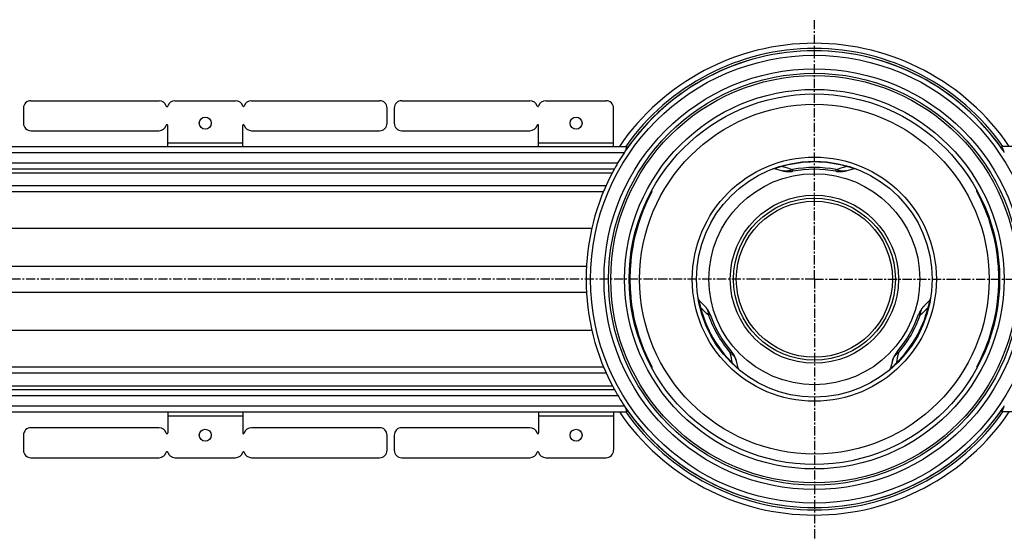
# Model space of a CAD drawing. Units: millimetres. Extents: x -3504 to 3517, y -698 to 469.
# Drawn here: x -294 to 363, y -698 to -351 of the extents above; entities that cross this region are included whole.
import ezdxf

# ---------------------------------------------------------------- set-up
doc = ezdxf.new("R2010")
doc.units = ezdxf.units.MM
doc.header["$LTSCALE"] = 16.335
doc.linetypes.add('CENTER', pattern=[0.6, 0.375, -0.075, 0.075, -0.075])
doc.layers.get('0').update_dxf_attribs({"linetype": 'CONTINUOUS'})
doc.layers.add('AXES', color=7, linetype='CONTINUOUS')

msp = doc.modelspace()

# ---------------------------------------------------------------- linework, layer by layer
at = {"color": 7, "linetype": 'Continuous'}
for p, q in [((-286.02, -404.82), (-200.58, -404.82)), ((-190, -404.82), (-149.58, -404.82)), ((-139, -404.82), (-53.56, -404.82)), ((-291.02, -409.82), (-291.02, -419.82)), ((-48.56, -419.82), (-48.56, -409.82)), ((-43.79, -409.82), (-43.79, -419.82)), ((-286.02, -424.82), (-200.58, -424.82)), ((-194.79, -435.32), (-194.79, -421.32)), ((-144.79, -435.32), (-144.79, -421.32)), ((-139, -424.82), (-53.56, -424.82)), ((111.38, -435.32), (111.38, -436.82)), ((361.27, -435.32), (361.27, -436.82)), ((210.42, -450.28), (215.14, -451.53)), ((257.52, -451.53), (262.23, -450.28)), ((128.06, -465.32), (127.56, -465.32)), ((128.06, -465.32), (128.06, -464.4)), ((344.59, -465.32), (344.59, -464.4)), ((344.59, -465.32), (345.09, -465.32)), ((163.13, -541.61), (159.69, -538.15)), ((312.97, -538.15), (309.53, -541.61)), ((128.06, -582.32), (127.56, -582.32)), ((128.06, -582.32), (128.06, -583.24)), ((185.6, -583.02), (184.32, -578.32)), ((288.34, -578.32), (287.06, -583.02)), ((344.59, -582.32), (345.09, -582.32)), ((344.59, -582.32), (344.59, -583.24)), ((-194.79, -612.32), (-194.79, -626.32)), ((-144.79, -612.32), (-144.79, -626.32)), ((111.38, -612.32), (111.38, -610.82)), ((361.27, -612.32), (361.27, -610.82)), ((-200.58, -622.82), (-286.02, -622.82)), ((-53.56, -622.82), (-139, -622.82)), ((-291.02, -627.82), (-291.02, -637.82)), ((-48.56, -637.82), (-48.56, -627.82)), ((-43.79, -627.82), (-43.79, -637.82)), ((-286.02, -642.82), (-200.58, -642.82)), ((-190, -642.82), (-149.58, -642.82)), ((-139, -642.82), (-53.56, -642.82))]:
    msp.add_line(p, q, dxfattribs=at)
at = {"color": 9, "linetype": 'Continuous'}
for p, q in [((-194.79, -432.82), (-144.79, -432.82)), ((215, -448.17), (215, -448.17)), ((257.66, -448.17), (257.65, -448.17)), ((-916.92, -489.76), (87.94, -489.76)), ((117.62, -489.76), (118.12, -489.76)), ((355.04, -489.76), (354.54, -489.76)), ((-916.92, -515.09), (84.33, -515.09)), ((113.14, -515.09), (113.64, -515.09)), ((359.52, -515.09), (359.02, -515.09)), ((-916.92, -532.55), (84.33, -532.55)), ((113.14, -532.55), (113.64, -532.55)), ((359.52, -532.55), (359.02, -532.55)), ((160.15, -543.17), (160.15, -543.18)), ((312.51, -543.17), (312.51, -543.18)), ((-916.92, -557.88), (87.94, -557.88)), ((117.62, -557.88), (118.12, -557.88)), ((355.04, -557.88), (354.54, -557.88)), ((181.48, -580.12), (181.48, -580.11)), ((291.18, -580.12), (291.18, -580.11)), ((-194.79, -614.82), (-144.79, -614.82))]:
    msp.add_line(p, q, dxfattribs=at)
for radius in [149.25, 116.57, 81.37, 70.34, 56.07]:
    msp.add_circle((236.33, -523.82), radius, dxfattribs=at)
at = {"color": 7, "linetype": 'Continuous'}
for centre, radius in [((-169.79, -419.82), 4), ((236.33, -523.82), 78.6), ((236.33, -523.82), 54), ((-169.79, -627.82), 4)]:
    msp.add_circle(centre, radius, dxfattribs=at)
for centre, radius, start, end in [((236.33, -523.82), 152.25, 34.66671, 145.33337), ((-286.02, -409.82), 5, 90, 180), ((-200.58, -409.82), 5, 15.82662, 90), ((-190, -409.82), 5, 90, 164.17338), ((-149.58, -409.82), 5, 15.82662, 90), ((-139, -409.82), 5, 90, 164.17338), ((-53.56, -409.82), 5, 0, 90), ((-38.79, -409.82), 5, 90, 180), ((-195.29, -408.32), 0.5, 195.82662, 344.17338), ((-144.29, -408.32), 0.5, 195.82662, 344.17338), ((-286.02, -419.82), 5, 180, 270), ((-53.56, -419.82), 5, 270, 360), ((-200.58, -419.82), 5, 270, 344.17338), ((-195.29, -421.32), 0.5, 0, 164.17338), ((-144.29, -421.32), 0.5, 15.82662, 180), ((-139, -419.82), 5, 195.82662, 270), ((236.33, -523.82), 152.25, 151.13427, 208.86573), ((209.53, -453.67), 3.5, 75.1621, 110.90933), ((263.13, -453.67), 3.5, 69.09067, 104.8379), ((236.83, -523.82), 123.5, 151.72629, 163.99308), ((235.83, -523.82), 123.5, 16.00692, 28.27371), ((236.83, -523.82), 123.5, 175.94546, 184.05454), ((235.83, -523.82), 123.5, 355.94546, 4.05454), ((162.17, -535.69), 3.5, 189.09067, 224.8379), ((310.48, -535.69), 3.5, 315.1621, 350.90933), ((236.83, -523.82), 123.5, 196.00692, 208.27371), ((235.83, -523.82), 123.5, 331.72629, 343.99308), ((188.97, -582.11), 3.5, 195.1621, 230.90933), ((283.68, -582.11), 3.5, 309.09067, 344.8379), ((236.33, -523.82), 152.25, 214.66663, 325.33329), ((-286.02, -627.82), 5, 90, 180), ((-200.58, -627.82), 5, 15.82662, 90), ((-139, -627.82), 5, 90, 164.17338), ((-53.56, -627.82), 5, 0, 90), ((-195.29, -626.32), 0.5, 195.82662, 360), ((-144.29, -626.32), 0.5, 180, 344.17338), ((-286.02, -637.82), 5, 180, 270), ((-200.58, -637.82), 5, 270, 344.17338), ((-195.29, -639.32), 0.5, 15.82662, 164.17338), ((-190, -637.82), 5, 195.82662, 270), ((-149.58, -637.82), 5, 270, 344.17338), ((-144.29, -639.32), 0.5, 15.82662, 164.17338), ((-139, -637.82), 5, 195.82662, 270), ((-53.56, -637.82), 5, 270, 360), ((-38.79, -637.82), 5, 180, 270)]:
    msp.add_arc(centre, radius, start, end, dxfattribs=at)
at = {"color": 9, "linetype": 'Continuous'}
for centre, radius, start, end in [((236.33, -523.81), 78.12, 74.29198, 105.70802), ((1067.34, 2221.2), 2802.51, 252.29762, 252.43996), ((-489.34, 1889.72), 2454.69, 287.54994, 287.71244), ((-1491.03, -2359.04), 2454.69, 47.54994, 47.71244), ((236.32, -523.83), 78.12, 194.29198, 225.70802), ((236.34, -523.83), 78.12, 314.29198, 345.70802), ((2198.08, -2616.01), 2802.51, 132.29762, 132.43996), ((-2556.44, -1176.65), 2802.51, 12.29762, 12.43996), ((2689.35, -1102.15), 2454.69, 167.54994, 167.71244)]:
    msp.add_arc(centre, radius, start, end, dxfattribs=at)
at = {"color": 7, "linetype": 'Continuous'}
for centre, major_axis, start_param, end_param in [((236.83, -523.82), (123.49, 1.35), 2.851308, 3.059916), ((235.83, -523.82), (1.35, 123.49), -1.48912, -1.280512), ((236.83, -523.82), (123.49, -1.35), -3.059916, -2.851308), ((235.83, -523.82), (-1.35, 123.49), -1.861081, -1.652473)]:
    msp.add_ellipse(centre, major_axis=major_axis, ratio=1, start_param=start_param, end_param=end_param, dxfattribs=at)
at = {"color": 9, "linetype": 'Continuous'}
for points, knots in [([(215.18, -448.61), (214.98, -448.65), (214.58, -448.73), (213.99, -448.87), (213.41, -449.01), (212.85, -449.16), (212.32, -449.31), (211.84, -449.47), (211.42, -449.61), (211.07, -449.74), (210.83, -449.84), (210.67, -449.92), (210.58, -449.97), (210.51, -450.01), (210.45, -450.05), (210.4, -450.09), (210.36, -450.12), (210.34, -450.15), (210.32, -450.18), (210.32, -450.2), (210.32, -450.21), (210.32, -450.23), (210.34, -450.24), (210.36, -450.26), (210.39, -450.27), (210.41, -450.28), (210.42, -450.28)], [0, 0, 0, 0, 0.11436, 0.228822, 0.342311, 0.453016, 0.558217, 0.654501, 0.738598, 0.808483, 0.86386, 0.886406, 0.905787, 0.922231, 0.935977, 0.94727, 0.956365, 0.963542, 0.969143, 0.973642, 0.975688, 0.977711, 0.981996, 0.987006, 0.992978, 1, 1, 1, 1]), ([(215, -448.17), (215, -448.17), (215.01, -448.17), (215.01, -448.18), (215.02, -448.19), (215.02, -448.2), (215.03, -448.22), (215.05, -448.24), (215.06, -448.29), (215.09, -448.35), (215.11, -448.42), (215.15, -448.51), (215.17, -448.57), (215.18, -448.61)], [0, 0, 0, 0, 0.010142, 0.026444, 0.049672, 0.080052, 0.117663, 0.162523, 0.273912, 0.413922, 0.582055, 0.777669, 1, 1, 1, 1]), ([(257.65, -448.17), (257.65, -448.17), (257.65, -448.17), (257.64, -448.18), (257.64, -448.19), (257.63, -448.2), (257.62, -448.22), (257.61, -448.24), (257.59, -448.29), (257.57, -448.35), (257.54, -448.42), (257.51, -448.51), (257.49, -448.57), (257.48, -448.61)], [0, 0, 0, 0, 0.01014, 0.026442, 0.049668, 0.080047, 0.117657, 0.162516, 0.273905, 0.413915, 0.58205, 0.777666, 1, 1, 1, 1]), ([(262.23, -450.28), (262.25, -450.28), (262.27, -450.27), (262.3, -450.26), (262.32, -450.24), (262.33, -450.23), (262.34, -450.21), (262.34, -450.2), (262.34, -450.18), (262.32, -450.15), (262.3, -450.12), (262.26, -450.09), (262.21, -450.05), (262.15, -450.01), (262.07, -449.97), (261.98, -449.92), (261.83, -449.84), (261.59, -449.74), (261.24, -449.61), (260.82, -449.47), (260.34, -449.31), (259.81, -449.16), (259.24, -449.01), (258.66, -448.87), (258.07, -448.73), (257.68, -448.65), (257.48, -448.61)], [0, 0, 0, 0, 0.007022, 0.012994, 0.018004, 0.022289, 0.024312, 0.026357, 0.030856, 0.036458, 0.043635, 0.052729, 0.064022, 0.077768, 0.094212, 0.113592, 0.136138, 0.191515, 0.261399, 0.345496, 0.441779, 0.546981, 0.657686, 0.771176, 0.885639, 1, 1, 1, 1]), ([(159.69, -538.15), (159.68, -538.14), (159.66, -538.13), (159.64, -538.11), (159.61, -538.1), (159.59, -538.1), (159.58, -538.1), (159.56, -538.1), (159.55, -538.12), (159.53, -538.14), (159.52, -538.18), (159.51, -538.23), (159.5, -538.29), (159.5, -538.36), (159.5, -538.45), (159.5, -538.55), (159.51, -538.72), (159.54, -538.98), (159.6, -539.35), (159.69, -539.79), (159.8, -540.28), (159.93, -540.81), (160.08, -541.38), (160.25, -541.95), (160.43, -542.53), (160.55, -542.92), (160.62, -543.11)], [0, 0, 0, 0, 0.007022, 0.012994, 0.018004, 0.022289, 0.024312, 0.026357, 0.030856, 0.036458, 0.043635, 0.052729, 0.064022, 0.077768, 0.094212, 0.113592, 0.136138, 0.191514, 0.261399, 0.345496, 0.441779, 0.546981, 0.657686, 0.771176, 0.885639, 1, 1, 1, 1]), ([(312.04, -543.11), (312.1, -542.92), (312.23, -542.53), (312.41, -541.95), (312.57, -541.38), (312.72, -540.81), (312.86, -540.28), (312.97, -539.79), (313.05, -539.35), (313.11, -538.98), (313.14, -538.72), (313.16, -538.55), (313.16, -538.45), (313.16, -538.36), (313.16, -538.29), (313.15, -538.23), (313.14, -538.18), (313.13, -538.14), (313.11, -538.12), (313.09, -538.1), (313.08, -538.1), (313.06, -538.1), (313.04, -538.1), (313.02, -538.11), (312.99, -538.13), (312.98, -538.14), (312.97, -538.15)], [0, 0, 0, 0, 0.114361, 0.228822, 0.342311, 0.453016, 0.558217, 0.654501, 0.738598, 0.808483, 0.86386, 0.886406, 0.905787, 0.922231, 0.935977, 0.94727, 0.956365, 0.963542, 0.969143, 0.973642, 0.975688, 0.977711, 0.981996, 0.987006, 0.992978, 1, 1, 1, 1]), ([(160.15, -543.18), (160.15, -543.18), (160.15, -543.18), (160.16, -543.18), (160.17, -543.18), (160.19, -543.18), (160.21, -543.18), (160.24, -543.18), (160.28, -543.17), (160.35, -543.16), (160.43, -543.15), (160.52, -543.13), (160.58, -543.12), (160.62, -543.11)], [0, 0, 0, 0, 0.01014, 0.026442, 0.049668, 0.080047, 0.117657, 0.162516, 0.273905, 0.413915, 0.58205, 0.777666, 1, 1, 1, 1]), ([(312.51, -543.18), (312.51, -543.18), (312.5, -543.18), (312.49, -543.18), (312.48, -543.18), (312.47, -543.18), (312.45, -543.18), (312.42, -543.18), (312.37, -543.17), (312.31, -543.16), (312.23, -543.15), (312.14, -543.13), (312.07, -543.12), (312.04, -543.11)], [0, 0, 0, 0, 0.010142, 0.026444, 0.049672, 0.080052, 0.117663, 0.162523, 0.273912, 0.413922, 0.582055, 0.777669, 1, 1, 1, 1]), ([(181.48, -580.11), (181.48, -580.11), (181.48, -580.11), (181.48, -580.1), (181.48, -580.09), (181.49, -580.08), (181.5, -580.06), (181.52, -580.04), (181.55, -580), (181.59, -579.95), (181.64, -579.89), (181.7, -579.82), (181.74, -579.77), (181.77, -579.74)], [0, 0, 0, 0, 0.010142, 0.026444, 0.049672, 0.080052, 0.117663, 0.162523, 0.273912, 0.413922, 0.582055, 0.777669, 1, 1, 1, 1]), ([(181.77, -579.74), (181.9, -579.89), (182.17, -580.19), (182.59, -580.64), (183, -581.07), (183.41, -581.48), (183.81, -581.87), (184.18, -582.21), (184.52, -582.5), (184.8, -582.73), (185.01, -582.89), (185.15, -582.99), (185.24, -583.04), (185.32, -583.09), (185.38, -583.12), (185.44, -583.14), (185.49, -583.16), (185.52, -583.17), (185.55, -583.16), (185.58, -583.16), (185.59, -583.15), (185.6, -583.14), (185.6, -583.12), (185.61, -583.09), (185.6, -583.06), (185.6, -583.04), (185.6, -583.02)], [0, 0, 0, 0, 0.11436, 0.228822, 0.342311, 0.453016, 0.558217, 0.654501, 0.738598, 0.808483, 0.86386, 0.886406, 0.905787, 0.922231, 0.935977, 0.94727, 0.956365, 0.963542, 0.969143, 0.973642, 0.975688, 0.977711, 0.981996, 0.987006, 0.992978, 1, 1, 1, 1]), ([(287.06, -583.02), (287.06, -583.04), (287.05, -583.06), (287.05, -583.09), (287.05, -583.12), (287.06, -583.14), (287.07, -583.15), (287.08, -583.16), (287.1, -583.16), (287.13, -583.17), (287.17, -583.16), (287.22, -583.14), (287.27, -583.12), (287.34, -583.09), (287.41, -583.04), (287.5, -582.99), (287.64, -582.89), (287.85, -582.73), (288.14, -582.5), (288.47, -582.21), (288.85, -581.87), (289.24, -581.48), (289.66, -581.07), (290.07, -580.64), (290.48, -580.19), (290.76, -579.89), (290.89, -579.74)], [0, 0, 0, 0, 0.007022, 0.012994, 0.018004, 0.022289, 0.024312, 0.026357, 0.030856, 0.036458, 0.043635, 0.052729, 0.064022, 0.077768, 0.094212, 0.113592, 0.136138, 0.191515, 0.261399, 0.345496, 0.441779, 0.546981, 0.657686, 0.771176, 0.885639, 1, 1, 1, 1]), ([(291.18, -580.11), (291.18, -580.11), (291.18, -580.11), (291.18, -580.1), (291.17, -580.09), (291.17, -580.08), (291.16, -580.06), (291.14, -580.04), (291.11, -580), (291.07, -579.95), (291.02, -579.89), (290.96, -579.82), (290.91, -579.77), (290.89, -579.74)], [0, 0, 0, 0, 0.01014, 0.026442, 0.049668, 0.080047, 0.117657, 0.162516, 0.273905, 0.413915, 0.58205, 0.777666, 1, 1, 1, 1])]:
    msp.add_open_spline(points, degree=3, knots=knots, dxfattribs=at)
at = {"layer": 'AXES', "color": 7, "linetype": 'CENTER'}
for q in [(236.33, -350.85), (-3059.33, -523.82), (236.33, -697.87), (3516.67, -523.82)]:
    msp.add_line((236.33, -523.82), q, dxfattribs=at)
at = {"layer": 'AXES', "color": 7, "linetype": 'Continuous'}
for p, q in [((-38.79, -404.82), (46.65, -404.82)), ((57.23, -404.82), (97.44, -404.82)), ((102.44, -435.32), (102.44, -409.82)), ((-38.79, -424.82), (46.65, -424.82)), ((52.44, -435.32), (52.44, -421.32)), ((-2431.67, -435.32), (111.38, -435.32)), ((111.38, -436.82), (111.38, -435.32)), ((361.27, -436.82), (361.27, -435.32)), ((2904.33, -435.32), (361.27, -435.32)), ((-916.92, -450.32), (102.99, -450.32)), ((-916.92, -465.32), (95.77, -465.32)), ((-916.92, -582.32), (95.77, -582.32)), ((-916.92, -597.32), (102.99, -597.32)), ((-2431.67, -612.32), (111.38, -612.32)), ((52.44, -612.32), (52.44, -626.32)), ((102.44, -612.32), (102.44, -637.82)), ((111.38, -610.82), (111.38, -612.32)), ((361.27, -610.82), (361.27, -612.32)), ((2904.33, -612.32), (361.27, -612.32)), ((46.65, -622.82), (-38.79, -622.82)), ((-38.79, -642.82), (46.65, -642.82)), ((57.23, -642.82), (97.44, -642.82))]:
    msp.add_line(p, q, dxfattribs=at)
at = {"layer": 'AXES', "color": 9, "linetype": 'Continuous'}
for p, q in [((52.44, -432.82), (102.44, -432.82)), ((-2431.67, -439.32), (109.68, -439.32)), ((-2431.67, -446.32), (105.28, -446.32)), ((-916.92, -452.82), (101.65, -452.82)), ((221.81, -450.71), (222.02, -451.83)), ((250.64, -451.83), (250.84, -450.71)), ((257.52, -451.53), (257.52, -451.53)), ((-916.92, -461.32), (97.5, -461.32)), ((163.13, -541.61), (163.13, -541.61)), ((166.83, -547.42), (165.76, -547.8)), ((306.9, -547.8), (305.82, -547.42)), ((180.27, -572.94), (181.14, -572.2)), ((291.52, -572.2), (292.38, -572.94)), ((288.34, -578.32), (288.34, -578.31)), ((-916.92, -586.32), (97.5, -586.32)), ((-916.92, -594.82), (101.65, -594.82)), ((-2431.67, -601.32), (105.28, -601.32)), ((-2431.67, -608.32), (109.68, -608.32)), ((52.44, -614.82), (102.44, -614.82))]:
    msp.add_line(p, q, dxfattribs=at)
at = {"layer": 'AXES', "color": 7, "linetype": 'Continuous'}
for points in [[(215.14, -451.53), (215.34, -451.58), (215.55, -451.63), (215.76, -451.68), (215.98, -451.73), (216.2, -451.77), (216.41, -451.82), (216.63, -451.85), (216.84, -451.89), (217.06, -451.92), (217.28, -451.95), (217.49, -451.98), (217.71, -452), (217.92, -452.02), (218.14, -452.04), (218.35, -452.05), (218.57, -452.06), (218.78, -452.07), (219, -452.08), (219.21, -452.08), (219.42, -452.08), (219.63, -452.08), (219.84, -452.07), (220.04, -452.06), (220.25, -452.05), (220.46, -452.04), (220.66, -452.02), (220.86, -452), (221.06, -451.98), (221.26, -451.95), (221.46, -451.93), (221.65, -451.9), (221.85, -451.87), (222.02, -451.83)], [(250.64, -451.83), (250.81, -451.87), (251, -451.9), (251.2, -451.93), (251.4, -451.95), (251.59, -451.98), (251.79, -452), (252, -452.02), (252.2, -452.04), (252.41, -452.05), (252.61, -452.06), (252.82, -452.07), (253.03, -452.08), (253.24, -452.08), (253.45, -452.08), (253.66, -452.08), (253.87, -452.07), (254.09, -452.06), (254.3, -452.05), (254.52, -452.04), (254.73, -452.02), (254.95, -452), (255.16, -451.98), (255.38, -451.95), (255.6, -451.92), (255.81, -451.89), (256.03, -451.85), (256.25, -451.82), (256.46, -451.77), (256.68, -451.73), (256.89, -451.68), (257.11, -451.63), (257.32, -451.58), (257.52, -451.53)], [(166.83, -547.42), (166.77, -547.25), (166.7, -547.07), (166.63, -546.89), (166.56, -546.7), (166.48, -546.52), (166.4, -546.33), (166.31, -546.15), (166.23, -545.97), (166.14, -545.78), (166.04, -545.6), (165.95, -545.41), (165.85, -545.23), (165.74, -545.05), (165.64, -544.86), (165.53, -544.68), (165.42, -544.5), (165.3, -544.32), (165.19, -544.14), (165.07, -543.96), (164.95, -543.78), (164.82, -543.61), (164.69, -543.43), (164.56, -543.26), (164.43, -543.08), (164.29, -542.91), (164.15, -542.74), (164.01, -542.57), (163.87, -542.41), (163.72, -542.24), (163.58, -542.08), (163.42, -541.92), (163.27, -541.76), (163.13, -541.61)], [(309.53, -541.61), (309.38, -541.76), (309.23, -541.92), (309.08, -542.08), (308.93, -542.24), (308.79, -542.41), (308.64, -542.57), (308.5, -542.74), (308.36, -542.91), (308.23, -543.08), (308.1, -543.26), (307.96, -543.43), (307.84, -543.61), (307.71, -543.78), (307.59, -543.96), (307.47, -544.14), (307.35, -544.32), (307.24, -544.5), (307.13, -544.68), (307.02, -544.86), (306.91, -545.05), (306.81, -545.23), (306.71, -545.41), (306.61, -545.6), (306.52, -545.78), (306.43, -545.97), (306.34, -546.15), (306.26, -546.33), (306.18, -546.52), (306.1, -546.7), (306.02, -546.89), (305.95, -547.07), (305.88, -547.25), (305.82, -547.42)], [(184.32, -578.32), (184.27, -578.12), (184.2, -577.91), (184.14, -577.7), (184.07, -577.49), (184, -577.28), (183.93, -577.07), (183.85, -576.86), (183.78, -576.66), (183.7, -576.46), (183.61, -576.25), (183.53, -576.05), (183.44, -575.85), (183.35, -575.66), (183.26, -575.46), (183.16, -575.27), (183.06, -575.08), (182.96, -574.89), (182.86, -574.7), (182.76, -574.52), (182.65, -574.33), (182.55, -574.15), (182.44, -573.98), (182.33, -573.8), (182.21, -573.63), (182.1, -573.46), (181.98, -573.29), (181.86, -573.12), (181.75, -572.96), (181.62, -572.8), (181.5, -572.64), (181.38, -572.49), (181.26, -572.34), (181.14, -572.2)], [(291.52, -572.2), (291.4, -572.34), (291.28, -572.49), (291.15, -572.64), (291.03, -572.8), (290.91, -572.96), (290.79, -573.12), (290.67, -573.29), (290.56, -573.46), (290.44, -573.63), (290.33, -573.8), (290.22, -573.98), (290.11, -574.15), (290, -574.33), (289.9, -574.52), (289.79, -574.7), (289.69, -574.89), (289.59, -575.08), (289.5, -575.27), (289.4, -575.46), (289.31, -575.66), (289.22, -575.85), (289.13, -576.05), (289.04, -576.25), (288.96, -576.46), (288.88, -576.66), (288.8, -576.86), (288.73, -577.07), (288.65, -577.28), (288.58, -577.49), (288.52, -577.7), (288.45, -577.91), (288.39, -578.12), (288.34, -578.32)]]:
    msp.add_lwpolyline(points, dxfattribs=at)
at = {"layer": 'AXES', "color": 9, "linetype": 'Continuous'}
for radius in [140.25, 135.75, 126.5]:
    msp.add_circle((236.33, -523.82), radius, dxfattribs=at)
at = {"layer": 'AXES', "color": 7, "linetype": 'Continuous'}
for centre, radius in [((236.33, -523.82), 137.25), ((236.33, -523.82), 123.5), ((77.44, -419.82), 4), ((236.33, -523.82), 54), ((236.33, -523.82), 52.06), ((77.44, -627.82), 4)]:
    msp.add_circle(centre, radius, dxfattribs=at)
for centre, radius, start, end in [((236.33, -523.82), 157.25, 34.2498, 145.7502), ((236.33, -523.82), 152.25, 34.8499, 145.1501), ((46.65, -409.82), 5, 15.82662, 90), ((57.23, -409.82), 5, 90, 164.17338), ((97.44, -409.82), 5, 0, 90), ((51.94, -408.32), 0.5, 195.82662, 344.17338), ((-38.79, -419.82), 5, 180, 270), ((46.65, -419.82), 5, 270, 344.17338), ((51.94, -421.32), 0.5, 0, 164.17338), ((236.33, -523.82), 152.25, 146.28872, 151.13427), ((369.52, -547.66), 281.52, 156.4818, 157.36671), ((236.33, -523.82), 152.25, 145.33335, 146.28872), ((102.2, -548.06), 282.54, 22.6349, 23.5166), ((236.33, -523.82), 152.25, 33.71128, 34.66672), ((236.33, -523.82), 152.25, 152.00007, 152.20313), ((236.33, -529.02), 78.5, 79.49884, 100.50116), ((236.33, -523.82), 152.25, 156.88902, 157.33339), ((236.33, -523.82), 152.25, 156.00031, 156.44461), ((240.83, -521.22), 78.5, 199.49884, 220.50116), ((231.82, -521.22), 78.5, 319.49884, 340.50116), ((236.33, -523.82), 152.25, 202.66661, 203.55539), ((236.33, -523.82), 152.25, 203.99969, 204.23682), ((236.33, -523.82), 152.25, 208.86573, 214.66665), ((370.46, -499.58), 282.54, 202.6349, 203.5166), ((103.14, -499.98), 281.52, 336.4818, 337.36671), ((236.33, -523.82), 152.25, 325.33328, 326.28872), ((236.33, -523.82), 157.25, 214.2498, 325.7502), ((236.33, -523.82), 152.25, 214.8499, 325.1501), ((-38.79, -627.82), 5, 90, 180), ((46.65, -627.82), 5, 15.82662, 90), ((51.94, -626.32), 0.5, 195.82662, 360), ((46.65, -637.82), 5, 270, 344.17338), ((51.94, -639.32), 0.5, 15.82662, 164.17338), ((57.23, -637.82), 5, 195.82662, 270), ((97.44, -637.82), 5, 270, 360)]:
    msp.add_arc(centre, radius, start, end, dxfattribs=at)
at = {"layer": 'AXES', "color": 9, "linetype": 'Continuous'}
for centre, radius, start, end in [((236.33, -523.82), 153.75, 35.14254, 144.85746), ((236.33, -529.02), 79.64, 79.49885, 100.50115), ((240.83, -521.22), 79.64, 199.49885, 220.50115), ((231.82, -521.22), 79.64, 319.49885, 340.50115), ((236.33, -523.82), 153.75, 215.14254, 324.85746)]:
    msp.add_arc(centre, radius, start, end, dxfattribs=at)
for points, knots in [([(221.81, -450.71), (221.68, -450.78), (221.41, -450.92), (220.87, -451.16), (220.19, -451.41), (219.34, -451.63), (218.5, -451.77), (217.64, -451.84), (216.8, -451.82), (215.96, -451.72), (215.41, -451.6), (215.14, -451.53)], [0, 0, 0, 0, 0.065152, 0.129813, 0.2577, 0.383919, 0.508724, 0.63241, 0.755295, 0.877714, 1, 1, 1, 1]), ([(257.52, -451.53), (257.25, -451.6), (256.7, -451.72), (255.86, -451.82), (255.01, -451.84), (254.16, -451.77), (253.31, -451.63), (252.47, -451.41), (251.64, -451.11), (251.11, -450.85), (250.84, -450.71)], [0, 0, 0, 0, 0.12229, 0.244712, 0.367601, 0.491292, 0.616102, 0.742323, 0.870217, 1, 1, 1, 1]), ([(163.13, -541.61), (163.33, -541.81), (163.71, -542.23), (164.21, -542.91), (164.65, -543.63), (165.02, -544.4), (165.32, -545.21), (165.55, -546.05), (165.7, -546.91), (165.75, -547.5), (165.76, -547.8)], [0, 0, 0, 0, 0.12229, 0.244712, 0.367601, 0.491292, 0.616102, 0.742323, 0.870217, 1, 1, 1, 1]), ([(306.9, -547.8), (306.9, -547.65), (306.92, -547.36), (306.98, -546.77), (307.11, -546.05), (307.34, -545.21), (307.64, -544.4), (308.01, -543.63), (308.45, -542.91), (308.95, -542.23), (309.33, -541.81), (309.53, -541.61)], [0, 0, 0, 0, 0.065152, 0.129813, 0.2577, 0.383919, 0.508724, 0.63241, 0.755295, 0.877714, 1, 1, 1, 1]), ([(180.27, -572.94), (180.4, -573.02), (180.65, -573.19), (181.13, -573.53), (181.69, -574), (182.3, -574.62), (182.85, -575.29), (183.33, -575.99), (183.74, -576.73), (184.07, -577.51), (184.25, -578.04), (184.32, -578.32)], [0, 0, 0, 0, 0.065152, 0.129813, 0.2577, 0.383919, 0.508724, 0.63241, 0.755295, 0.877714, 1, 1, 1, 1]), ([(288.34, -578.31), (288.41, -578.04), (288.58, -577.51), (288.92, -576.73), (289.33, -575.99), (289.81, -575.28), (290.35, -574.62), (290.97, -574), (291.64, -573.44), (292.13, -573.1), (292.38, -572.94)], [0, 0, 0, 0, 0.12229, 0.244712, 0.367601, 0.491292, 0.616102, 0.742323, 0.870217, 1, 1, 1, 1])]:
    msp.add_open_spline(points, degree=3, knots=knots, dxfattribs=at)

doc.saveas('drawing.dxf')
